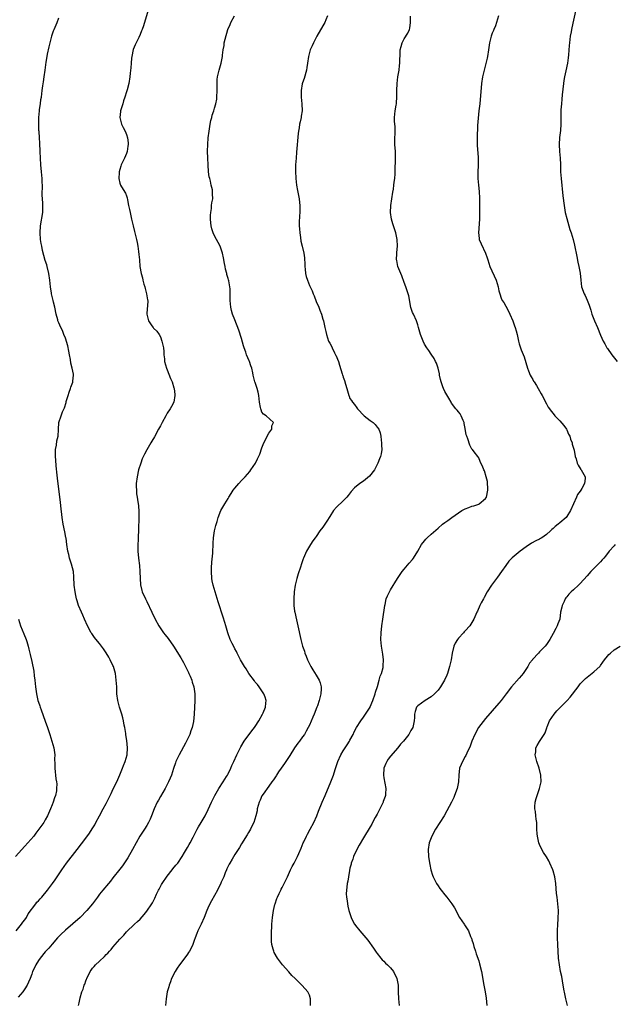
# Model space of a CAD drawing. Units: inches. Extents: x 2514000 to 2515856, y 1524000 to 1527000.
# Drawn here: x 2514831 to 2515007, y 1524989 to 1525280 of the extents above; entities that cross this region are included whole.
import ezdxf

# ---------------------------------------------------------------- set-up
doc = ezdxf.new("R2010")
doc.units = ezdxf.units.IN
doc.header["$MEASUREMENT"] = 0
doc.layers.add('LD25141524_10ft', color=53, linetype='Continuous')

msp = doc.modelspace()

# ---------------------------------------------------------------- linework, layer by layer
at = {"layer": 'LD25141524_10ft'}
for points, elevation in [([(2514869.38, 1525282.62), (2514868, 1525278), (2514867.62, 1525277), (2514867.47, 1525276.53), (2514867, 1525275.5), (2514866.63, 1525274.63), (2514865.86, 1525273), (2514865.56, 1525272.44), (2514864.99, 1525271.01), (2514864.54, 1525269), (2514864.45, 1525268.45), (2514864.34, 1525267), (2514864.32, 1525265.68), (2514864.09, 1525264.09), (2514864, 1525263), (2514863.64, 1525261), (2514863.18, 1525259.18), (2514863, 1525258.61), (2514862.54, 1525257), (2514862.14, 1525255.86), (2514861.89, 1525255), (2514861.26, 1525253), (2514861.26, 1525252.74), (2514861.02, 1525251), (2514861.55, 1525249), (2514862.03, 1525248.03), (2514862.6, 1525247), (2514863, 1525246.01), (2514863.34, 1525245), (2514863.52, 1525243.52), (2514863.5, 1525243), (2514863.42, 1525242.58), (2514863.21, 1525241), (2514863, 1525240.4), (2514862.38, 1525239), (2514861.42, 1525237), (2514861.35, 1525236.65), (2514861, 1525235.63), (2514860.83, 1525235), (2514860.79, 1525234.79), (2514860.71, 1525233), (2514861, 1525231.58), (2514861.21, 1525231), (2514862.52, 1525229), (2514862.7, 1525228.7), (2514863, 1525227.92), (2514863.24, 1525227.24), (2514863.31, 1525226.69), (2514863.61, 1525225), (2514863.87, 1525223.87), (2514864.04, 1525223), (2514864.51, 1525221), (2514864.98, 1525218.98), (2514865.4, 1525217.4), (2514865.99, 1525215), (2514866.12, 1525214.12), (2514866.32, 1525213), (2514866.52, 1525211.48), (2514866.6, 1525210.6), (2514866.79, 1525209), (2514866.98, 1525207), (2514867.31, 1525205), (2514867.71, 1525203.71), (2514867.83, 1525203), (2514868.14, 1525201.86), (2514868.41, 1525201), (2514868.53, 1525200.53), (2514868.95, 1525199), (2514869.19, 1525197.19), (2514869.26, 1525197), (2514869.29, 1525196.71), (2514869, 1525193.22), (2514868.99, 1525193), (2514869, 1525192.93), (2514869.52, 1525191), (2514870.48, 1525189.52), (2514870.84, 1525189), (2514871, 1525188.81), (2514872, 1525188), (2514872.6, 1525187), (2514873, 1525186.29), (2514873.47, 1525185), (2514873.89, 1525183), (2514874, 1525182), (2514874.06, 1525181), (2514874.19, 1525179.81), (2514874.25, 1525179), (2514874.78, 1525177), (2514875, 1525176.5), (2514876, 1525174), (2514876.47, 1525173), (2514877, 1525171.2), (2514877.07, 1525171), (2514877.25, 1525169.25), (2514877.32, 1525169), (2514877.02, 1525166.98), (2514876.31, 1525165.69), (2514875.91, 1525165), (2514875, 1525163.76), (2514874.58, 1525163), (2514873.52, 1525161), (2514873.35, 1525160.65), (2514873, 1525160.04), (2514872.46, 1525159), (2514871.24, 1525156.76), (2514870.51, 1525155.49), (2514870.2, 1525155), (2514869.02, 1525152.98), (2514868.29, 1525151.71), (2514867.67, 1525150.33), (2514867.19, 1525149), (2514866.58, 1525147), (2514866.13, 1525145), (2514865.9, 1525143), (2514865.89, 1525142.11), (2514865.91, 1525141), (2514866, 1525140), (2514866.14, 1525139), (2514866.29, 1525138.29), (2514866.43, 1525137), (2514866.52, 1525136.52), (2514866.65, 1525134.65), (2514866.68, 1525133), (2514866.58, 1525129.42), (2514866.43, 1525127), (2514866.42, 1525126.42), (2514866.34, 1525125), (2514866.37, 1525124.37), (2514866.39, 1525123), (2514866.58, 1525121), (2514866.82, 1525118.82), (2514866.97, 1525117), (2514867.03, 1525115), (2514867.12, 1525113.12), (2514867.5, 1525111.49), (2514867.66, 1525111), (2514868.59, 1525109), (2514868.73, 1525108.74), (2514869, 1525108.18), (2514870.44, 1525105), (2514871.42, 1525103), (2514872.57, 1525101), (2514873.93, 1525099), (2514874.41, 1525098.41), (2514875.26, 1525097.26), (2514876.85, 1525095), (2514879, 1525091.56), (2514879.79, 1525090.22), (2514880.46, 1525089), (2514880.62, 1525088.62), (2514881, 1525087.85), (2514881.27, 1525087.27), (2514881.43, 1525087), (2514881.79, 1525086.21), (2514882.28, 1525085), (2514882.43, 1525084.43), (2514882.91, 1525083), (2514883.16, 1525081), (2514883.13, 1525079), (2514882.98, 1525074.98), (2514882.77, 1525072.77), (2514882.4, 1525071), (2514881.98, 1525070.02), (2514881.7, 1525069), (2514880.73, 1525067), (2514880.43, 1525066.43), (2514878.56, 1525063), (2514878.18, 1525062.18), (2514877.61, 1525061), (2514877.45, 1525060.55), (2514876.89, 1525058.89), (2514876.29, 1525057), (2514875.93, 1525056.07), (2514875.44, 1525055), (2514874.38, 1525053), (2514873, 1525050.69), (2514872.4, 1525049.6), (2514872.08, 1525049), (2514871.19, 1525047), (2514870.43, 1525045), (2514869.94, 1525043.94), (2514869.54, 1525043), (2514869, 1525042.07), (2514868.32, 1525041), (2514866.96, 1525039), (2514865.85, 1525037), (2514864.81, 1525035), (2514863.4, 1525032.6), (2514861.79, 1525030.21), (2514861, 1525029.23), (2514859, 1525026.67), (2514858.28, 1525025.72), (2514857.7, 1525025), (2514855.98, 1525023), (2514855, 1525021.81), (2514854.4, 1525021), (2514852.95, 1525019), (2514851.28, 1525017), (2514849.27, 1525015), (2514845, 1525011.19), (2514844.76, 1525011), (2514843.84, 1525010.16), (2514843, 1525009.33), (2514842.82, 1525009.18), (2514842.64, 1525009), (2514841, 1525007.12), (2514840.07, 1525005.93), (2514839.19, 1525005), (2514839, 1525004.79), (2514837.53, 1525003), (2514837, 1525002.27), (2514836.2, 1525001), (2514835.84, 1525000.16), (2514835.27, 1524999), (2514835, 1524998.29), (2514834.55, 1524997), (2514834.09, 1524995.91), (2514833.65, 1524995), (2514833, 1524993.96), (2514832.34, 1524993), (2514831, 1524991.44)], 7770), ([(2514995.64, 1525282.36), (2514994.78, 1525278.78), (2514994.41, 1525277), (2514994.27, 1525276.27), (2514994.06, 1525275), (2514993.82, 1525273), (2514993.76, 1525272.24), (2514993.5, 1525269.5), (2514993.44, 1525268.56), (2514993.21, 1525267), (2514992.73, 1525264.73), (2514992.32, 1525263), (2514992.12, 1525261.88), (2514992, 1525261), (2514991.66, 1525257.66), (2514991.57, 1525256.43), (2514991.42, 1525255), (2514991.29, 1525253.29), (2514991.25, 1525250.75), (2514991.25, 1525249), (2514991.12, 1525247.12), (2514990.87, 1525245.13), (2514990.75, 1525243), (2514990.85, 1525241), (2514991.03, 1525239.03), (2514991.14, 1525237.14), (2514991.21, 1525235), (2514991.34, 1525233), (2514991.86, 1525227.86), (2514992.2, 1525225), (2514992.57, 1525223), (2514993, 1525221.19), (2514993.96, 1525217.96), (2514994.3, 1525217), (2514994.93, 1525215), (2514995.34, 1525213.34), (2514995.97, 1525209.97), (2514996.31, 1525208.31), (2514996.61, 1525207), (2514996.94, 1525205.06), (2514997.14, 1525203), (2514997.41, 1525201), (2514998.14, 1525199), (2514998.44, 1525198.44), (2514999.08, 1525197.08), (2514999.63, 1525195.63), (2515000.1, 1525194.1), (2515000.42, 1525193), (2515001.2, 1525191), (2515002.12, 1525189), (2515003, 1525186.78), (2515003.8, 1525185), (2515004.23, 1525184.23), (2515004.88, 1525183), (2515005, 1525182.82), (2515006.34, 1525181), (2515007.89, 1525179)], 7820), ([(2514830.37, 1525011), (2514832.04, 1525013), (2514832.43, 1525013.57), (2514833, 1525014.32), (2514833.43, 1525015), (2514834, 1525016), (2514836.25, 1525019), (2514836.55, 1525019.45), (2514837, 1525019.93), (2514837.49, 1525020.51), (2514838.01, 1525021), (2514839.69, 1525023), (2514841.17, 1525025), (2514841.9, 1525026.1), (2514842.54, 1525027), (2514843.89, 1525029), (2514845.32, 1525031), (2514848.45, 1525035), (2514851, 1525038.37), (2514852.11, 1525039.89), (2514852.9, 1525041.1), (2514853.65, 1525042.35), (2514853.97, 1525043), (2514855.01, 1525045), (2514856.14, 1525047), (2514857, 1525048.62), (2514857.22, 1525049), (2514858.21, 1525051), (2514858.44, 1525051.56), (2514859.08, 1525052.92), (2514860.1, 1525055), (2514861.06, 1525057.06), (2514861.84, 1525059), (2514862.14, 1525059.86), (2514862.57, 1525061), (2514863.16, 1525063), (2514863.33, 1525065), (2514863.14, 1525067.14), (2514862.85, 1525068.85), (2514862.77, 1525069.23), (2514862.46, 1525071), (2514862.32, 1525071.68), (2514862.1, 1525073), (2514861.92, 1525073.92), (2514861.6, 1525075), (2514860.92, 1525077), (2514860.4, 1525079), (2514860.18, 1525081), (2514860.1, 1525083), (2514859.99, 1525085), (2514859.76, 1525087), (2514859.19, 1525089), (2514859, 1525089.36), (2514858.2, 1525091), (2514857.74, 1525091.74), (2514857.02, 1525093.02), (2514856.23, 1525094.23), (2514855.66, 1525095), (2514855, 1525095.82), (2514854.45, 1525096.45), (2514853.56, 1525097.56), (2514852.74, 1525098.74), (2514852.6, 1525099), (2514851.53, 1525101), (2514850.6, 1525103), (2514850.12, 1525104.12), (2514849.69, 1525105), (2514848.86, 1525107), (2514848.44, 1525108.44), (2514848.23, 1525109), (2514848.01, 1525109.99), (2514847.81, 1525111), (2514847.58, 1525113), (2514847.45, 1525115.45), (2514847.32, 1525117), (2514846.8, 1525119.2), (2514846.2, 1525121), (2514845.97, 1525122.03), (2514845.7, 1525123), (2514845.4, 1525125), (2514845.14, 1525126.86), (2514845.12, 1525127.12), (2514844.79, 1525128.79), (2514844.31, 1525131), (2514843.97, 1525133), (2514843.58, 1525136.42), (2514843.49, 1525137.49), (2514843.29, 1525139), (2514842.58, 1525144.58), (2514842.53, 1525145.47), (2514842.24, 1525148.24), (2514842.13, 1525149.87), (2514842.04, 1525151), (2514842.03, 1525151.97), (2514842.06, 1525153), (2514842.31, 1525154.31), (2514842.43, 1525155.57), (2514842.78, 1525157), (2514842.9, 1525158.9), (2514842.99, 1525161), (2514843.66, 1525163), (2514844.13, 1525164.13), (2514844.69, 1525165.31), (2514845.14, 1525166.86), (2514845.19, 1525167.19), (2514845.74, 1525169), (2514846.09, 1525169.91), (2514846.49, 1525171), (2514846.58, 1525171.42), (2514847.11, 1525172.89), (2514847.17, 1525173.17), (2514847.33, 1525175), (2514847.3, 1525175.3), (2514847, 1525177), (2514846.56, 1525178.56), (2514846.44, 1525179.56), (2514846.15, 1525181), (2514845.98, 1525182.02), (2514845.67, 1525183.67), (2514845, 1525185.93), (2514844.53, 1525187), (2514844.11, 1525188.11), (2514843.64, 1525189), (2514843, 1525190.42), (2514842.77, 1525191), (2514842.69, 1525191.31), (2514842.19, 1525193), (2514841.81, 1525195), (2514841.45, 1525196.55), (2514841.36, 1525197), (2514840.85, 1525199), (2514840.82, 1525199.18), (2514840.52, 1525201), (2514840.33, 1525203), (2514840.07, 1525205), (2514839.61, 1525207), (2514839.48, 1525207.48), (2514839, 1525208.84), (2514838.23, 1525211.77), (2514837.96, 1525213), (2514837.84, 1525213.84), (2514837.62, 1525215), (2514837.48, 1525217), (2514837.59, 1525219), (2514838.28, 1525223), (2514838.28, 1525224.28), (2514838.31, 1525225), (2514838.3, 1525225.7), (2514838.15, 1525227), (2514838.12, 1525228.12), (2514838.11, 1525229), (2514838.19, 1525230.19), (2514838.19, 1525231), (2514838.14, 1525231.86), (2514838.12, 1525233), (2514837.88, 1525235), (2514837.7, 1525237), (2514837.55, 1525241), (2514837.41, 1525243.41), (2514837.29, 1525245), (2514837.19, 1525246.82), (2514837.14, 1525247.13), (2514837.07, 1525249), (2514837.08, 1525251), (2514837.26, 1525253), (2514837.33, 1525253.33), (2514837.56, 1525255), (2514837.7, 1525256.3), (2514837.85, 1525257), (2514838, 1525258), (2514838.1, 1525259), (2514838.29, 1525260.29), (2514838.44, 1525261.56), (2514838.69, 1525263), (2514838.99, 1525264.99), (2514839.27, 1525267.27), (2514839.55, 1525269), (2514839.68, 1525269.68), (2514840.16, 1525271.84), (2514840.46, 1525273), (2514840.95, 1525274.95), (2514840.96, 1525275.04), (2514841.41, 1525276.59), (2514841.66, 1525277), (2514842.27, 1525278.28), (2514842.57, 1525279), (2514843, 1525280.39)], 7760), ([(2514848.81, 1524989), (2514849, 1524989.82), (2514849.31, 1524991.31), (2514849.84, 1524993), (2514850.22, 1524993.78), (2514850.5, 1524995), (2514850.67, 1524995.33), (2514851, 1524996.32), (2514851.2, 1524996.8), (2514851.24, 1524997), (2514852.28, 1524999), (2514852.57, 1524999.43), (2514853, 1524999.98), (2514853.5, 1525000.5), (2514853.86, 1525001), (2514855, 1525002.13), (2514856.5, 1525003.5), (2514857, 1525004.04), (2514857.53, 1525004.47), (2514857.95, 1525005), (2514858.46, 1525005.54), (2514859, 1525006.26), (2514859.69, 1525007), (2514861, 1525008.59), (2514861.38, 1525009), (2514862.22, 1525009.78), (2514863, 1525010.72), (2514865.4, 1525013), (2514866.26, 1525013.74), (2514867, 1525014.5), (2514868.19, 1525015.81), (2514869, 1525016.84), (2514870.49, 1525019), (2514870.69, 1525019.31), (2514871.36, 1525020.64), (2514871.88, 1525021.88), (2514872.4, 1525023), (2514872.63, 1525023.37), (2514873.33, 1525024.67), (2514873.5, 1525025), (2514875, 1525027.16), (2514876.5, 1525029), (2514876.71, 1525029.29), (2514877.61, 1525030.39), (2514878.13, 1525031), (2514879.47, 1525033), (2514880.14, 1525034.14), (2514881, 1525035.65), (2514881.47, 1525036.53), (2514881.76, 1525037), (2514882.68, 1525038.68), (2514883.57, 1525040.43), (2514883.91, 1525041), (2514884.29, 1525041.71), (2514885.02, 1525042.98), (2514886.19, 1525045), (2514887.13, 1525046.87), (2514888.1, 1525049), (2514888.42, 1525049.58), (2514889, 1525050.76), (2514889.1, 1525051), (2514890.23, 1525053), (2514891.58, 1525055), (2514892.52, 1525056.52), (2514892.81, 1525057), (2514893, 1525057.36), (2514893.79, 1525059), (2514894.14, 1525059.86), (2514894.72, 1525061), (2514895.6, 1525063), (2514896.72, 1525065.28), (2514897.76, 1525067), (2514899.98, 1525070.02), (2514900.8, 1525071), (2514901, 1525071.28), (2514902.08, 1525073), (2514903.21, 1525075), (2514903.39, 1525075.39), (2514904.05, 1525077), (2514904.18, 1525078.18), (2514904.23, 1525079), (2514903.94, 1525079.94), (2514903.57, 1525081), (2514903, 1525081.88), (2514902.21, 1525083), (2514901.67, 1525083.67), (2514901, 1525084.44), (2514900.75, 1525084.75), (2514899.11, 1525087), (2514898.32, 1525088.32), (2514897.82, 1525089), (2514896.7, 1525091), (2514895.72, 1525093), (2514895.47, 1525093.47), (2514895, 1525094.26), (2514894.76, 1525094.76), (2514894.22, 1525095.78), (2514893.61, 1525097), (2514892.89, 1525099), (2514892.35, 1525101), (2514892.04, 1525101.96), (2514891.58, 1525103.58), (2514890.06, 1525108.06), (2514889.14, 1525111), (2514888.58, 1525113), (2514888.33, 1525114.33), (2514888.18, 1525115), (2514888.06, 1525117), (2514888.11, 1525118.11), (2514888.23, 1525119.77), (2514888.45, 1525122.45), (2514888.6, 1525125.4), (2514888.73, 1525127), (2514889.03, 1525129), (2514889.39, 1525130.61), (2514889.75, 1525131.75), (2514890.09, 1525133), (2514890.88, 1525135), (2514892, 1525137), (2514893, 1525138.62), (2514893.21, 1525139), (2514893.95, 1525140.05), (2514894.51, 1525141), (2514895, 1525141.62), (2514896.21, 1525143), (2514897, 1525143.88), (2514898.08, 1525145), (2514899.42, 1525146.58), (2514899.74, 1525147), (2514901.07, 1525149), (2514901.73, 1525150.27), (2514902.35, 1525151.65), (2514903, 1525153.56), (2514903.51, 1525155), (2514904.1, 1525156.1), (2514904.53, 1525157), (2514905, 1525157.85), (2514905.92, 1525159), (2514905.95, 1525160.05), (2514906.39, 1525161), (2514904.22, 1525163), (2514903.5, 1525163.5), (2514903, 1525164.04), (2514902.73, 1525164.73), (2514902.66, 1525165), (2514902.6, 1525165.4), (2514902.31, 1525167), (2514902.09, 1525169), (2514901.92, 1525169.92), (2514901.6, 1525171), (2514901, 1525172.77), (2514900.9, 1525173), (2514900.54, 1525174.54), (2514900.39, 1525175), (2514900.3, 1525175.7), (2514900.02, 1525177), (2514899.68, 1525177.68), (2514899.31, 1525179), (2514899.19, 1525179.19), (2514898.46, 1525181), (2514898.23, 1525181.77), (2514897.76, 1525183), (2514897.58, 1525183.58), (2514897, 1525185.77), (2514896.22, 1525188.22), (2514895, 1525191.26), (2514894.27, 1525193), (2514894.03, 1525194.03), (2514893.78, 1525195), (2514893.66, 1525197), (2514893.64, 1525197.64), (2514893.66, 1525199), (2514893.6, 1525200.4), (2514893.53, 1525201), (2514893.17, 1525202.83), (2514893.09, 1525203.09), (2514893, 1525203.46), (2514892.63, 1525204.63), (2514892.58, 1525205), (2514892.25, 1525206.25), (2514892.16, 1525207), (2514891.94, 1525207.94), (2514891.63, 1525209.63), (2514891.3, 1525211), (2514891, 1525212.11), (2514890.67, 1525213), (2514890.11, 1525214.11), (2514889.62, 1525215), (2514889, 1525216.1), (2514888.58, 1525217), (2514888.18, 1525218.18), (2514888.04, 1525219), (2514887.93, 1525219.93), (2514887.84, 1525221), (2514887.8, 1525222.2), (2514887.86, 1525223), (2514888.1, 1525224.1), (2514888.13, 1525225), (2514888.18, 1525225.82), (2514888.48, 1525227), (2514888.42, 1525228.42), (2514888.43, 1525229), (2514888.35, 1525229.65), (2514888.01, 1525231), (2514887.78, 1525232.22), (2514887.56, 1525233), (2514887.46, 1525233.46), (2514887.24, 1525235), (2514887.07, 1525237.07), (2514886.97, 1525238.97), (2514886.94, 1525241.06), (2514887.01, 1525242.99), (2514887.15, 1525245), (2514887.38, 1525247), (2514887.71, 1525249), (2514887.93, 1525250.07), (2514888.15, 1525251), (2514888.34, 1525251.66), (2514888.78, 1525253), (2514889, 1525253.71), (2514889.42, 1525255), (2514889.63, 1525256.37), (2514889.71, 1525257), (2514889.76, 1525259), (2514889.77, 1525261), (2514889.81, 1525262.19), (2514889.9, 1525263), (2514890.18, 1525264.18), (2514890.32, 1525265), (2514890.96, 1525267.04), (2514891.35, 1525269), (2514891.35, 1525269.35), (2514891.54, 1525271), (2514891.81, 1525272.19), (2514891.88, 1525273), (2514892.14, 1525274.14), (2514892.97, 1525276.97), (2514893.59, 1525278.41), (2514893.83, 1525279), (2514894.91, 1525281)], 7780), ([(2514922.32, 1525281), (2514921.84, 1525279.84), (2514921.52, 1525279), (2514921, 1525278.03), (2514919.25, 1525275), (2514918.19, 1525273), (2514917.83, 1525272.17), (2514917.25, 1525271), (2514917, 1525270.15), (2514916.72, 1525269), (2514916.46, 1525267), (2514916.25, 1525265.75), (2514916.15, 1525265), (2514915.48, 1525262.52), (2514915, 1525261.18), (2514914.92, 1525260.92), (2514914.58, 1525259), (2514914.54, 1525258.54), (2514914.57, 1525257), (2514914.79, 1525255), (2514914.85, 1525253), (2514914.6, 1525251.4), (2514914.55, 1525251), (2514914.24, 1525249.76), (2514914.11, 1525249), (2514913.97, 1525247.97), (2514913.78, 1525247), (2514913.69, 1525246.31), (2514913.2, 1525240.8), (2514913.06, 1525239), (2514912.93, 1525237), (2514912.87, 1525235.13), (2514912.97, 1525233), (2514913.25, 1525231), (2514913.48, 1525229.48), (2514913.59, 1525229), (2514913.95, 1525227), (2514914.06, 1525225.94), (2514914.19, 1525225), (2514914.2, 1525224.2), (2514914.17, 1525223), (2514914.04, 1525221.96), (2514913.96, 1525220.04), (2514914.02, 1525219), (2514914.13, 1525218.13), (2514914.2, 1525217), (2514914.4, 1525215.6), (2514914.51, 1525214.51), (2514914.91, 1525213), (2514915.38, 1525211), (2514915.54, 1525209.54), (2514915.62, 1525207.62), (2514915.63, 1525207), (2514915.73, 1525206.27), (2514915.86, 1525205), (2514916.06, 1525204.06), (2514916.41, 1525203), (2514917, 1525201.47), (2514917.81, 1525199.81), (2514918.1, 1525199), (2514918.39, 1525198.39), (2514919, 1525196.72), (2514919.83, 1525195), (2514920.11, 1525194.11), (2514920.59, 1525193), (2514921, 1525191.46), (2514921.14, 1525191), (2514921.5, 1525189.5), (2514921.6, 1525189), (2514921.88, 1525187.88), (2514922.05, 1525187), (2514922.7, 1525185), (2514923, 1525184.42), (2514923.52, 1525183.52), (2514923.72, 1525183), (2514924.46, 1525181.54), (2514924.76, 1525181), (2514924.84, 1525180.84), (2514925.56, 1525179), (2514925.88, 1525177.88), (2514926.67, 1525175.33), (2514926.78, 1525175), (2514926.86, 1525174.86), (2514927, 1525174.4), (2514927.39, 1525173.39), (2514927.67, 1525172.33), (2514928.11, 1525171), (2514928.66, 1525169), (2514928.74, 1525168.74), (2514929, 1525168.13), (2514929.45, 1525167.45), (2514929.69, 1525167), (2514930.3, 1525166.3), (2514931, 1525165.34), (2514931.23, 1525165), (2514933.18, 1525163), (2514935, 1525161.57), (2514935.8, 1525161), (2514936.45, 1525160.45), (2514937, 1525159.67), (2514937.54, 1525159), (2514937.91, 1525157.91), (2514938.08, 1525157), (2514938.25, 1525155.75), (2514938.33, 1525155), (2514938.31, 1525154.31), (2514938.38, 1525153), (2514938.2, 1525151.8), (2514938.01, 1525151), (2514937.76, 1525150.24), (2514937.24, 1525149), (2514936.2, 1525147), (2514934.8, 1525145.2), (2514933, 1525143.71), (2514931.92, 1525143), (2514930.3, 1525141.7), (2514929.36, 1525140.64), (2514928.49, 1525139.51), (2514928.07, 1525139), (2514927, 1525137.92), (2514925, 1525136.04), (2514924.13, 1525135), (2514923, 1525133.29), (2514922.15, 1525131.85), (2514921.6, 1525131), (2514921, 1525130.17), (2514920.13, 1525129), (2514919, 1525127.42), (2514918.68, 1525127), (2514918.05, 1525126.05), (2514917.36, 1525125), (2514916.19, 1525123), (2514915.26, 1525121), (2514915.19, 1525120.81), (2514914.66, 1525119.34), (2514914.37, 1525118.37), (2514913.68, 1525116.32), (2514913.32, 1525115), (2514912.84, 1525113), (2514912.51, 1525111), (2514912.37, 1525109), (2514912.44, 1525107), (2514912.65, 1525105.35), (2514912.7, 1525105), (2514913.17, 1525102.83), (2514913.64, 1525101), (2514914.45, 1525097), (2514915.01, 1525095), (2514915.54, 1525093.54), (2514915.71, 1525093), (2514916.08, 1525092.08), (2514916.48, 1525091), (2514917, 1525089.8), (2514917.39, 1525089), (2514918, 1525088), (2514919, 1525086.43), (2514919.85, 1525085), (2514920.16, 1525084.16), (2514920.46, 1525083), (2514920.47, 1525082.47), (2514920.37, 1525081), (2514920.2, 1525080.2), (2514919.87, 1525079), (2514919.37, 1525077.37), (2514919.25, 1525077), (2514918.46, 1525075), (2514918.07, 1525074.07), (2514917, 1525071.7), (2514916.67, 1525071), (2514916.07, 1525069.93), (2514915.53, 1525069), (2514915, 1525068.23), (2514914.07, 1525067), (2514913.59, 1525066.4), (2514912.66, 1525065), (2514911.23, 1525062.77), (2514909.61, 1525060.39), (2514908.64, 1525059), (2514907.93, 1525057.93), (2514907.33, 1525057), (2514907.21, 1525056.79), (2514906.42, 1525055.58), (2514905.96, 1525055), (2514905, 1525053.68), (2514903.31, 1525051.31), (2514903, 1525050.84), (2514902.44, 1525049.56), (2514902.17, 1525049), (2514901.63, 1525047), (2514901.54, 1525046.46), (2514901.23, 1525045), (2514900.6, 1525043), (2514900.15, 1525042.15), (2514899.59, 1525041), (2514899, 1525040), (2514898.65, 1525039.35), (2514897, 1525036.7), (2514896.4, 1525035.6), (2514895, 1525033.52), (2514894.16, 1525032.16), (2514893.47, 1525031), (2514893.33, 1525030.67), (2514893, 1525030.09), (2514892.66, 1525029.34), (2514892.49, 1525029), (2514892.11, 1525028.11), (2514891.7, 1525027), (2514891, 1525025.37), (2514890.9, 1525025.1), (2514889.9, 1525023), (2514889, 1525021.41), (2514888.08, 1525019.92), (2514887.57, 1525019), (2514887, 1525017.7), (2514886.68, 1525017), (2514885.9, 1525015), (2514885.04, 1525013), (2514884.07, 1525011), (2514883.78, 1525010.22), (2514883.27, 1525009), (2514883, 1525008.19), (2514882.54, 1525007), (2514882.09, 1525005.91), (2514881.58, 1525005), (2514881.35, 1525004.65), (2514881, 1525004.16), (2514880.53, 1525003.47), (2514878.65, 1525001), (2514877.98, 1525000.02), (2514877.34, 1524999), (2514876.31, 1524997), (2514875.97, 1524996.02), (2514875.55, 1524995), (2514875.46, 1524994.54), (2514875.01, 1524993), (2514874.68, 1524991), (2514874.56, 1524989)], 7790), ([(2514917.37, 1524989), (2514917.37, 1524991), (2514917, 1524992.09), (2514916.59, 1524993), (2514914.89, 1524994.89), (2514914.82, 1524995), (2514913, 1524996.76), (2514912.78, 1524997), (2514911.85, 1524997.85), (2514910.9, 1524998.9), (2514909.04, 1525001.04), (2514908.14, 1525002.14), (2514907.56, 1525003), (2514906.65, 1525004.65), (2514906.49, 1525005), (2514906.33, 1525005.67), (2514905.95, 1525007), (2514905.85, 1525007.85), (2514905.8, 1525009), (2514905.85, 1525010.15), (2514905.84, 1525011), (2514905.88, 1525011.88), (2514905.96, 1525013), (2514906.06, 1525013.94), (2514906.14, 1525015), (2514906.42, 1525017), (2514906.82, 1525018.82), (2514906.86, 1525019), (2514907.43, 1525020.57), (2514907.56, 1525021), (2514908.07, 1525022.07), (2514908.54, 1525023), (2514908.71, 1525023.29), (2514909, 1525023.82), (2514910.04, 1525025.96), (2514910.5, 1525027), (2514911.44, 1525029), (2514911.95, 1525030.05), (2514912.48, 1525031), (2514913.5, 1525033), (2514913.85, 1525033.85), (2514914.55, 1525035.45), (2514915.17, 1525037), (2514915.32, 1525037.32), (2514916.12, 1525039), (2514916.43, 1525039.57), (2514917.23, 1525041), (2514918.32, 1525043), (2514919.18, 1525045), (2514919.67, 1525046.33), (2514920.79, 1525049), (2514921.67, 1525051), (2514923.32, 1525055), (2514923.5, 1525055.5), (2514924.1, 1525057), (2514924.59, 1525058.59), (2514924.82, 1525059.18), (2514925.32, 1525060.68), (2514925.39, 1525061), (2514926.32, 1525063), (2514927, 1525064.09), (2514927.6, 1525065), (2514928.12, 1525065.88), (2514928.87, 1525067), (2514929, 1525067.27), (2514929.92, 1525069), (2514930.24, 1525069.76), (2514930.95, 1525071.05), (2514932.19, 1525073), (2514933, 1525074.06), (2514933.62, 1525075), (2514934.18, 1525075.82), (2514934.92, 1525077), (2514935, 1525077.15), (2514935.78, 1525079), (2514936.44, 1525081), (2514936.54, 1525081.46), (2514937.13, 1525083.13), (2514937.66, 1525085), (2514937.86, 1525086.14), (2514938.27, 1525087), (2514938.75, 1525088.75), (2514938.77, 1525089), (2514938.75, 1525089.25), (2514938.89, 1525091), (2514938.69, 1525092.69), (2514938.31, 1525095), (2514938.15, 1525097), (2514938.2, 1525099), (2514938.42, 1525101), (2514938.74, 1525103), (2514939.26, 1525107), (2514939.36, 1525107.36), (2514939.73, 1525109), (2514940.09, 1525109.91), (2514940.64, 1525111), (2514941, 1525111.63), (2514943.07, 1525115), (2514943.85, 1525116.15), (2514944.44, 1525117), (2514945, 1525117.7), (2514946.49, 1525119.51), (2514947.42, 1525120.58), (2514947.72, 1525121), (2514949.01, 1525123), (2514950.16, 1525125), (2514951, 1525126.14), (2514951.4, 1525126.6), (2514951.81, 1525127), (2514953, 1525128.02), (2514955, 1525129.85), (2514956.34, 1525131), (2514957, 1525131.52), (2514957.88, 1525132.12), (2514959.1, 1525133), (2514962.03, 1525135), (2514963, 1525135.52), (2514964.05, 1525135.95), (2514965, 1525136.3), (2514965.54, 1525136.46), (2514967, 1525136.94), (2514967.12, 1525137), (2514969, 1525138.62), (2514969.3, 1525139), (2514969.72, 1525141), (2514969.73, 1525141.73), (2514969.56, 1525143), (2514969.59, 1525143.59), (2514969.24, 1525145), (2514968.73, 1525146.73), (2514968.57, 1525147), (2514968.1, 1525148.1), (2514967.62, 1525149), (2514967.48, 1525149.48), (2514967, 1525150.55), (2514966.75, 1525151), (2514965.65, 1525152.35), (2514965.15, 1525153), (2514965.06, 1525153.06), (2514965, 1525153.14), (2514964.36, 1525154.36), (2514963.83, 1525156.17), (2514963.48, 1525157), (2514963.35, 1525157.35), (2514963, 1525159.26), (2514962.76, 1525160.76), (2514962.7, 1525161), (2514962.38, 1525161.62), (2514961.84, 1525163), (2514961.55, 1525163.55), (2514961, 1525164.12), (2514960.62, 1525164.62), (2514960.24, 1525165), (2514959, 1525166.73), (2514958.84, 1525167), (2514958.21, 1525168.21), (2514957, 1525170.16), (2514956.6, 1525171), (2514956.43, 1525171.57), (2514955.9, 1525173), (2514955.72, 1525173.72), (2514955.46, 1525175), (2514955.4, 1525175.4), (2514955.02, 1525177.02), (2514954.5, 1525178.5), (2514954.25, 1525179), (2514953.85, 1525179.85), (2514953, 1525181.17), (2514952.25, 1525182.25), (2514951.67, 1525183), (2514951, 1525184.16), (2514950.57, 1525185), (2514949.82, 1525187), (2514949.27, 1525189), (2514949, 1525189.78), (2514948.63, 1525191), (2514947.72, 1525193), (2514947.5, 1525193.5), (2514946.96, 1525194.96), (2514946.35, 1525198.35), (2514945.87, 1525199.87), (2514945.44, 1525201), (2514945, 1525202.33), (2514944.3, 1525204.3), (2514943.98, 1525205), (2514943.13, 1525207), (2514943, 1525207.58), (2514942.8, 1525208.8), (2514942.76, 1525209), (2514942.82, 1525210.82), (2514942.81, 1525211.19), (2514942.99, 1525213), (2514942.95, 1525215), (2514942.56, 1525217), (2514942.13, 1525218.14), (2514941.88, 1525219), (2514941.62, 1525219.62), (2514941.23, 1525221), (2514940.97, 1525223), (2514941.07, 1525225), (2514941.34, 1525227), (2514941.66, 1525229), (2514941.81, 1525229.81), (2514941.99, 1525231), (2514942.09, 1525231.91), (2514942.24, 1525233), (2514942.33, 1525234.33), (2514942.36, 1525235), (2514942.36, 1525235.64), (2514942.47, 1525238.47), (2514942.46, 1525239), (2514942.42, 1525239.58), (2514942.41, 1525241), (2514942.25, 1525243), (2514942.22, 1525244.22), (2514942.32, 1525247), (2514942.31, 1525248.31), (2514942.17, 1525249.83), (2514942.15, 1525251), (2514942.35, 1525253), (2514942.61, 1525254.61), (2514942.69, 1525255), (2514942.72, 1525255.28), (2514942.84, 1525257), (2514942.82, 1525259), (2514942.89, 1525261), (2514943.15, 1525263), (2514943.48, 1525265), (2514943.63, 1525266.37), (2514943.72, 1525267), (2514943.73, 1525267.73), (2514943.79, 1525269.79), (2514943.86, 1525271), (2514944.08, 1525271.92), (2514944.37, 1525273), (2514945, 1525274.18), (2514946.11, 1525275.89), (2514946.55, 1525277), (2514946.66, 1525277.34), (2514946.86, 1525279), (2514946.85, 1525280.85)], 7800), ([(2514972.88, 1525281), (2514972.25, 1525279), (2514971.92, 1525278.08), (2514971.44, 1525277), (2514971.33, 1525276.67), (2514971, 1525275.86), (2514970.67, 1525275), (2514970.18, 1525273), (2514969.88, 1525271), (2514969.56, 1525269), (2514969.46, 1525268.54), (2514969.1, 1525266.9), (2514968.6, 1525265), (2514968.15, 1525263), (2514967.85, 1525261), (2514967.72, 1525259.72), (2514967.52, 1525257.52), (2514967.3, 1525255), (2514967.07, 1525252.93), (2514966.81, 1525250.81), (2514966.64, 1525248.64), (2514966.53, 1525245), (2514966.55, 1525243), (2514966.65, 1525241.35), (2514966.71, 1525240.71), (2514966.83, 1525239), (2514966.85, 1525237), (2514966.78, 1525234.78), (2514966.78, 1525233), (2514966.92, 1525231), (2514967.12, 1525229.12), (2514967.23, 1525227.23), (2514967.27, 1525222.73), (2514967.26, 1525221), (2514966.92, 1525217), (2514967, 1525216.27), (2514967.15, 1525215.15), (2514967.19, 1525215), (2514967.75, 1525213.75), (2514969.05, 1525211), (2514969.54, 1525209.54), (2514969.69, 1525209), (2514970.34, 1525207), (2514972.16, 1525203), (2514972.77, 1525201), (2514973, 1525199.9), (2514973.21, 1525199), (2514973.67, 1525197.67), (2514973.98, 1525197), (2514974.38, 1525196.38), (2514975, 1525195.31), (2514975.81, 1525193.81), (2514976.22, 1525193), (2514977.1, 1525191), (2514977.57, 1525189.57), (2514977.8, 1525189), (2514978.04, 1525188.04), (2514978.36, 1525187), (2514978.78, 1525185), (2514979, 1525184.2), (2514979.52, 1525182.48), (2514980.39, 1525180.39), (2514981.39, 1525177), (2514981.71, 1525176.29), (2514982.22, 1525175), (2514982.48, 1525174.48), (2514983, 1525173.66), (2514983.22, 1525173.22), (2514983.38, 1525173), (2514984.03, 1525171.97), (2514984.61, 1525171), (2514985.47, 1525169.47), (2514985.75, 1525169), (2514987, 1525166.55), (2514987.56, 1525165.56), (2514987.92, 1525165), (2514988.37, 1525164.37), (2514989, 1525163.66), (2514989.51, 1525163), (2514991, 1525161.54), (2514992.12, 1525160.12), (2514992.9, 1525159), (2514993, 1525158.8), (2514993.57, 1525157.57), (2514993.88, 1525157), (2514994.12, 1525156.12), (2514994.62, 1525155), (2514994.65, 1525154.65), (2514995.17, 1525152.83), (2514995.47, 1525151), (2514995.75, 1525150.25), (2514996.05, 1525149), (2514996.38, 1525148.38), (2514997.18, 1525147.18), (2514997.31, 1525147), (2514997.62, 1525146.38), (2514998.41, 1525145), (2514998.46, 1525144.46), (2514998.28, 1525143), (2514997.49, 1525141.49), (2514997.2, 1525141), (2514997, 1525140.73), (2514996.23, 1525139.77), (2514995.9, 1525139), (2514994.07, 1525135), (2514993, 1525133.24), (2514992.79, 1525133), (2514991, 1525131.42), (2514990.48, 1525131), (2514989.63, 1525130.37), (2514989, 1525129.75), (2514988.59, 1525129.4), (2514988.18, 1525129), (2514987, 1525127.93), (2514985.68, 1525127), (2514985.26, 1525126.74), (2514985, 1525126.56), (2514983.92, 1525126.08), (2514982.63, 1525125.37), (2514981, 1525124.36), (2514979.22, 1525123), (2514976.93, 1525121.07), (2514975.95, 1525120.05), (2514975, 1525118.85), (2514973.77, 1525117), (2514972.59, 1525115.41), (2514972.24, 1525115), (2514970.77, 1525113), (2514969.55, 1525111), (2514968.65, 1525109.35), (2514968.44, 1525109), (2514967.78, 1525107.78), (2514967.38, 1525107), (2514966.65, 1525105.35), (2514966.45, 1525105), (2514965.57, 1525103), (2514964.41, 1525101), (2514963, 1525099.54), (2514962.75, 1525099.25), (2514962.55, 1525099), (2514961, 1525097.41), (2514960.7, 1525097), (2514960.1, 1525095.9), (2514959.69, 1525095), (2514959.2, 1525093), (2514958.86, 1525091), (2514958.39, 1525089), (2514957.76, 1525087), (2514957.55, 1525086.45), (2514956.94, 1525085), (2514955.73, 1525083), (2514955, 1525082.02), (2514953.95, 1525081), (2514953, 1525080.1), (2514951.23, 1525079), (2514949, 1525077.42), (2514948.66, 1525077), (2514948.23, 1525075.77), (2514948.04, 1525075), (2514948.01, 1525074.01), (2514947.95, 1525073), (2514947.51, 1525071), (2514947, 1525070.1), (2514946.35, 1525069), (2514944.8, 1525067), (2514943.94, 1525066.06), (2514943.1, 1525065), (2514941, 1525062.59), (2514940.3, 1525061.7), (2514939.87, 1525061), (2514939.56, 1525060.44), (2514939, 1525059), (2514938.88, 1525057), (2514939, 1525056.15), (2514939.56, 1525053), (2514939.45, 1525051.45), (2514939.44, 1525051), (2514939.34, 1525050.66), (2514938.83, 1525049.17), (2514938.77, 1525049), (2514937.8, 1525047), (2514937, 1525045.43), (2514936.46, 1525044.46), (2514935.69, 1525043), (2514935.48, 1525042.52), (2514935, 1525041.7), (2514933, 1525038.52), (2514931.74, 1525036.26), (2514930.98, 1525035), (2514930.06, 1525033), (2514929.81, 1525032.19), (2514929.35, 1525031), (2514929.3, 1525030.7), (2514929, 1525029.56), (2514928.84, 1525028.84), (2514928.54, 1525027), (2514928.36, 1525025.64), (2514928.19, 1525025), (2514928.11, 1525023.89), (2514927.94, 1525023), (2514927.91, 1525021.91), (2514927.97, 1525021), (2514928.15, 1525019.85), (2514928.23, 1525019), (2514928.33, 1525018.33), (2514928.66, 1525017), (2514929.23, 1525015.23), (2514929.32, 1525015), (2514929.87, 1525013.87), (2514930.36, 1525013), (2514931, 1525012.12), (2514931.48, 1525011.48), (2514931.86, 1525011), (2514934.25, 1525008.25), (2514935.92, 1525005.92), (2514936.72, 1525004.72), (2514937, 1525004.36), (2514938.1, 1525003), (2514938.51, 1525002.51), (2514939, 1525002.07), (2514939.53, 1525001.53), (2514940.1, 1525001), (2514941, 1525000.08), (2514941.87, 1524999), (2514942.85, 1524997), (2514943.19, 1524995), (2514943.22, 1524993), (2514943.3, 1524991), (2514943.56, 1524989)], 7810), ([(2515007.33, 1525125), (2515007, 1525124.61), (2515005.53, 1525123), (2515004.43, 1525121.57), (2515003.94, 1525121), (2515003.49, 1525120.51), (2515003, 1525119.92), (2515000.11, 1525117), (2514999, 1525115.8), (2514997, 1525113.55), (2514996.48, 1525113), (2514995, 1525111.66), (2514994.33, 1525111), (2514993.67, 1525110.33), (2514993, 1525109.57), (2514992.75, 1525109.25), (2514992.59, 1525109), (2514992.24, 1525108.24), (2514991.62, 1525107), (2514991.51, 1525106.49), (2514991.2, 1525105), (2514990.92, 1525103), (2514990.39, 1525101.61), (2514990.18, 1525101), (2514989.74, 1525100.26), (2514989, 1525098.76), (2514987.98, 1525097), (2514987, 1525095.51), (2514986.6, 1525095), (2514985, 1525093.31), (2514984.67, 1525093), (2514982.91, 1525091.09), (2514982.87, 1525091), (2514981.98, 1525090.02), (2514981.52, 1525089), (2514980.12, 1525087), (2514979.61, 1525086.39), (2514979, 1525085.61), (2514976.69, 1525083), (2514975.1, 1525081), (2514974.19, 1525079.81), (2514973.61, 1525079), (2514973, 1525078.18), (2514971, 1525075.98), (2514969, 1525073.65), (2514966.99, 1525071), (2514965.9, 1525069), (2514965.02, 1525067), (2514964.47, 1525065.53), (2514963.49, 1525063.49), (2514963.2, 1525062.8), (2514963, 1525062.49), (2514962.19, 1525061), (2514961.87, 1525060.13), (2514961.35, 1525059), (2514961.14, 1525057), (2514961.08, 1525055), (2514960.63, 1525053), (2514959.89, 1525051), (2514959.63, 1525050.37), (2514959, 1525049), (2514957.58, 1525046.42), (2514956.77, 1525045), (2514954.29, 1525041), (2514953.18, 1525039), (2514952.4, 1525037), (2514952.09, 1525035), (2514952.21, 1525033), (2514952.3, 1525032.3), (2514952.58, 1525030.58), (2514952.92, 1525029), (2514953.41, 1525027.41), (2514953.58, 1525027), (2514954.57, 1525025), (2514955, 1525024.31), (2514955.53, 1525023.53), (2514955.94, 1525023), (2514957, 1525021.64), (2514957.56, 1525021), (2514959.11, 1525019), (2514959.84, 1525017.84), (2514961.34, 1525015), (2514962.03, 1525014.03), (2514962.68, 1525013), (2514962.83, 1525012.83), (2514963, 1525012.54), (2514963.63, 1525011.63), (2514963.95, 1525011), (2514964.6, 1525009.4), (2514964.8, 1525009), (2514964.85, 1525008.85), (2514965, 1525008.36), (2514965.34, 1525007.34), (2514965.6, 1525006.4), (2514966.04, 1525005), (2514966.29, 1525004.29), (2514967, 1525002.15), (2514967.27, 1525001.27), (2514967.8, 1524999), (2514968.49, 1524995), (2514968.87, 1524993), (2514969.17, 1524991.17), (2514969.38, 1524989)], 7820), ([(2514831.13, 1525103), (2514831.7, 1525101), (2514832.21, 1525099.79), (2514832.66, 1525098.66), (2514833.37, 1525097), (2514833.56, 1525096.44), (2514833.99, 1525095), (2514834.15, 1525094.15), (2514834.45, 1525093), (2514834.54, 1525092.54), (2514835, 1525090.51), (2514835.61, 1525087.61), (2514835.74, 1525086.26), (2514835.94, 1525085), (2514836.16, 1525083), (2514836.34, 1525081.66), (2514836.41, 1525081), (2514836.85, 1525079), (2514837, 1525078.53), (2514837.42, 1525077.42), (2514837.52, 1525077), (2514837.76, 1525076.24), (2514838.94, 1525072.94), (2514839.64, 1525071), (2514840.32, 1525069), (2514840.97, 1525067), (2514841.53, 1525065), (2514841.79, 1525063), (2514841.78, 1525061.78), (2514841.83, 1525060.17), (2514841.81, 1525059), (2514841.9, 1525057.9), (2514842.01, 1525057), (2514842.17, 1525055.83), (2514842.31, 1525055), (2514842.39, 1525054.39), (2514842.37, 1525053), (2514842.29, 1525052.29), (2514842.02, 1525051), (2514841.73, 1525050.28), (2514841.34, 1525049), (2514841, 1525048.17), (2514840.55, 1525047), (2514839.67, 1525045), (2514839, 1525043.81), (2514838.54, 1525043), (2514837.14, 1525041), (2514836.19, 1525039.81), (2514835.59, 1525039), (2514833.89, 1525037), (2514833, 1525035.98), (2514830.26, 1525033)], 7750), ([(2514993.26, 1524989), (2514992.69, 1524991), (2514992.42, 1524992.42), (2514992.19, 1524993.81), (2514991.73, 1524996.27), (2514991.52, 1524997.52), (2514991.19, 1524999), (2514990.84, 1525001), (2514990.61, 1525003), (2514990.36, 1525007), (2514990.26, 1525009), (2514990.26, 1525011), (2514990.34, 1525013), (2514990.44, 1525014.44), (2514990.53, 1525017), (2514990.4, 1525019), (2514990.13, 1525021), (2514990.02, 1525022.02), (2514989.78, 1525025), (2514989.46, 1525027), (2514989, 1525028.71), (2514988.91, 1525029), (2514988.06, 1525031), (2514987.69, 1525031.69), (2514987, 1525032.9), (2514986.15, 1525034.15), (2514985.67, 1525035), (2514985, 1525036.48), (2514984.78, 1525037), (2514984.44, 1525038.44), (2514984.33, 1525039), (2514984.31, 1525039.69), (2514984.22, 1525041), (2514984.21, 1525041.79), (2514984.15, 1525043), (2514983.98, 1525043.98), (2514983.89, 1525045), (2514983.74, 1525046.26), (2514983.6, 1525047), (2514983.61, 1525047.61), (2514983.67, 1525049), (2514983.96, 1525050.04), (2514984.24, 1525051), (2514985.01, 1525053), (2514985.42, 1525055), (2514985.35, 1525057), (2514984.88, 1525059), (2514984.21, 1525061), (2514983.71, 1525063), (2514983.83, 1525063.83), (2514983.9, 1525065), (2514984.28, 1525065.72), (2514985, 1525066.91), (2514986.34, 1525069), (2514986.59, 1525069.41), (2514987.12, 1525070.88), (2514987.14, 1525071), (2514987.22, 1525071.22), (2514987.95, 1525073), (2514989.28, 1525075), (2514990.08, 1525075.92), (2514993.16, 1525079), (2514994.05, 1525079.95), (2514996.39, 1525083), (2514997, 1525083.88), (2514998.01, 1525085), (2514998.52, 1525085.48), (2514999, 1525085.92), (2515001, 1525087.41), (2515002.84, 1525089.16), (2515003, 1525089.36), (2515003.68, 1525090.32), (2515004.12, 1525091), (2515005, 1525092.09), (2515005.43, 1525092.57), (2515005.89, 1525093), (2515007, 1525093.91), (2515008.8, 1525095)], 7830)]:
    msp.add_lwpolyline(points, dxfattribs=dict(at, elevation=elevation))

doc.saveas('drawing.dxf')
